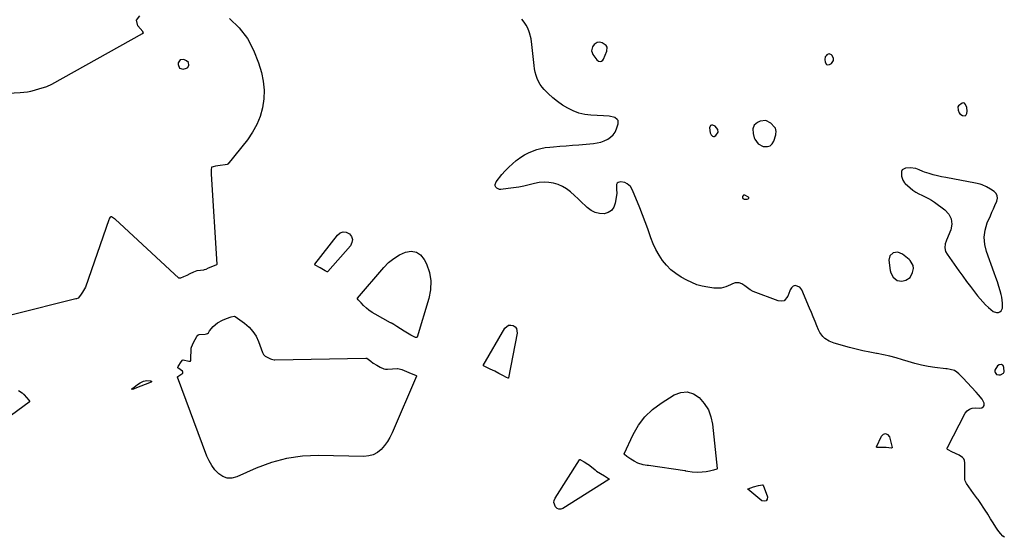
# Model space of a CAD drawing. Units: inches. Extents: x 1910645 to 1915994, y 411385 to 416673.
# Drawn here: x 1912902 to 1913693, y 412746 to 413162 of the extents above; entities that cross this region are included whole.
import ezdxf

# ---------------------------------------------------------------- set-up
doc = ezdxf.new("R2010")
doc.units = ezdxf.units.IN
doc.header["$MEASUREMENT"] = 0
doc.layers.add('1', color=7, linetype='Continuous')
doc.layers.add('7', color=7, linetype='Continuous')

msp = doc.modelspace()

# ---------------------------------------------------------------- linework, layer by layer
at = {"layer": '1', "color": 18}
for points in [[(1913374.28, 413140.02, 1648), (1913373.43, 413141.32, 1648), (1913370.41, 413143.36, 1648), (1913368.45, 413143.95, 1648), (1913366.41, 413143.78, 1648), (1913363.88, 413142.16, 1648), (1913362.56, 413140.11, 1648), (1913361.85, 413137.07, 1648), (1913362.2, 413135.59, 1648), (1913362.91, 413134.13, 1648), (1913366.08, 413129.83, 1648), (1913367.34, 413128.79, 1648), (1913368.95, 413128.47, 1648), (1913369.75, 413128.65, 1648), (1913370.99, 413129.52, 1648), (1913371.44, 413130.21, 1648), (1913374.2, 413136.77, 1648), (1913374.28, 413140.02, 1648)], [(1913552.74, 413134.49, 1648), (1913551.85, 413134.32, 1648), (1913550.95, 413133.88, 1648), (1913550.21, 413133.06, 1648), (1913549.65, 413132.16, 1648), (1913549.28, 413130.05, 1648), (1913549.41, 413127.91, 1648), (1913550.67, 413125.95, 1648), (1913551.72, 413125.77, 1648), (1913552.99, 413125.99, 1648), (1913554.52, 413126.88, 1648), (1913555.27, 413127.5, 1648), (1913556.18, 413129.08, 1648), (1913556.22, 413131.14, 1648), (1913554.91, 413133.43, 1648), (1913554.51, 413133.8, 1648), (1913552.74, 413134.49, 1648)], [(1913031.19, 413129.85, 1648), (1913029.65, 413127.31, 1648), (1913029.58, 413125.87, 1648), (1913030.74, 413123.1, 1648), (1913033.62, 413122.27, 1648), (1913036.44, 413122.96, 1648), (1913037.27, 413123.53, 1648), (1913038.15, 413125.41, 1648), (1913037.81, 413127.51, 1648), (1913036.41, 413128.85, 1648), (1913034.16, 413129.96, 1648), (1913031.19, 413129.85, 1648)], [(1913656.61, 413092.79, 1648), (1913656.26, 413092.01, 1648), (1913656.4, 413089.35, 1648), (1913657.12, 413087.25, 1648), (1913657.82, 413086.41, 1648), (1913659.81, 413084.92, 1648), (1913662.07, 413084.77, 1648), (1913662.82, 413085.49, 1648), (1913663.38, 413086.61, 1648), (1913663.6, 413088.55, 1648), (1913663.43, 413091.35, 1648), (1913662.31, 413093.91, 1648), (1913661.38, 413094.78, 1648), (1913660.52, 413095.14, 1648), (1913659.6, 413095.03, 1648), (1913656.61, 413092.79, 1648)], [(1913492.52, 413077.26, 1648), (1913491.44, 413074.15, 1648), (1913491.61, 413070.53, 1648), (1913492.58, 413067.04, 1648), (1913493.05, 413065.89, 1648), (1913495.69, 413062.22, 1648), (1913499.71, 413060.19, 1648), (1913503.17, 413060.01, 1648), (1913505.31, 413060.65, 1648), (1913506.95, 413062.18, 1648), (1913508.24, 413064.3, 1648), (1913509.85, 413069.45, 1648), (1913509.99, 413069.98, 1648), (1913510.2, 413072.17, 1648), (1913509.5, 413074.82, 1648), (1913508.84, 413075.7, 1648), (1913505.91, 413078.8, 1648), (1913501.88, 413081, 1648), (1913497.32, 413080.44, 1648), (1913495.03, 413079.38, 1648), (1913492.52, 413077.26, 1648)], [(1913463.46, 413071.63, 1648), (1913463.24, 413073.81, 1648), (1913461.05, 413076.39, 1648), (1913459.26, 413077.19, 1648), (1913458.19, 413077.17, 1648), (1913457.35, 413076.85, 1648), (1913456.65, 413075.05, 1648), (1913457.21, 413071.05, 1648), (1913457.81, 413069.5, 1648), (1913459.02, 413068.35, 1648), (1913459.76, 413068.12, 1648), (1913460.47, 413068.08, 1648), (1913461.76, 413068.8, 1648), (1913463.46, 413071.63, 1648)], [(1913684.71, 413009.97, 1648), (1913685.95, 413012.74, 1648), (1913687.51, 413016.2, 1648), (1913687.96, 413018.43, 1648), (1913687.84, 413020.5, 1648), (1913686.86, 413022.34, 1648), (1913685.32, 413024.01, 1648), (1913682.47, 413025.89, 1648), (1913679.21, 413027.7, 1648), (1913675.78, 413029.19, 1648), (1913674.02, 413029.8, 1648), (1913670.39, 413030.68, 1648), (1913646.53, 413035.02, 1648), (1913643.14, 413035.71, 1648), (1913639.76, 413036.48, 1648), (1913636.42, 413037.38, 1648), (1913633.1, 413038.37, 1648), (1913629.44, 413039.53, 1648), (1913627.98, 413040.03, 1648), (1913625.12, 413041.18, 1648), (1913622.3, 413042.4, 1648), (1913617.85, 413042.99, 1648), (1913614.09, 413042.73, 1648), (1913611.44, 413041.36, 1648), (1913610.85, 413040.07, 1648), (1913610.94, 413036.16, 1648), (1913611.86, 413033, 1648), (1913613.22, 413030.96, 1648), (1913613.8, 413030.38, 1648), (1913617.71, 413026.89, 1648), (1913619.94, 413025.09, 1648), (1913622.27, 413023.45, 1648), (1913624.74, 413022.05, 1648), (1913627.32, 413020.81, 1648), (1913629.93, 413019.6, 1648), (1913632.48, 413018.28, 1648), (1913634.93, 413016.8, 1648), (1913637.32, 413015.21, 1648), (1913645.79, 413009.17, 1648), (1913648.91, 413005.72, 1648), (1913650.92, 413001.95, 1648), (1913651.26, 412997.69, 1648), (1913650.5, 412993.11, 1648), (1913647.14, 412984.72, 1648), (1913646.84, 412983.97, 1648), (1913645.97, 412981.73, 1648), (1913645.63, 412978.64, 1648), (1913646.36, 412975.56, 1648), (1913647.5, 412973.49, 1648), (1913657.06, 412960.15, 1648), (1913660.14, 412955.88, 1648), (1913663.24, 412951.64, 1648), (1913666.37, 412947.42, 1648), (1913669.53, 412943.22, 1648), (1913671.93, 412940.06, 1648), (1913673.98, 412937.52, 1648), (1913676.13, 412935.07, 1648), (1913678.42, 412932.75, 1648), (1913680.8, 412930.52, 1648), (1913684.65, 412927.4, 1648), (1913687.28, 412926.65, 1648), (1913688.71, 412926.69, 1648), (1913689.94, 412927.18, 1648), (1913690.92, 412927.89, 1648), (1913691.92, 412930.2, 1648), (1913692.1, 412934.22, 1648), (1913691.6, 412938.84, 1648), (1913691.06, 412941.11, 1648), (1913690.23, 412943.93, 1648), (1913689.1, 412947.59, 1648), (1913687.94, 412951.23, 1648), (1913686.7, 412954.85, 1648), (1913685.41, 412958.46, 1648), (1913679.14, 412975.52, 1648), (1913677.75, 412981.33, 1648), (1913677.24, 412987.11, 1648), (1913678.06, 412992.86, 1648), (1913679.77, 412998.58, 1648), (1913682.29, 413004.42, 1648), (1913683.49, 413007.2, 1648), (1913684.71, 413009.97, 1648)], [(1913483.48, 413018.21, 1648), (1913484.36, 413017.69, 1648), (1913485.61, 413017.6, 1648), (1913486.79, 413017.77, 1648), (1913487.62, 413017.97, 1648), (1913488.02, 413018.29, 1648), (1913488.21, 413018.64, 1648), (1913488.11, 413019.03, 1648), (1913487.8, 413019.44, 1648), (1913485.07, 413020.92, 1648), (1913483.86, 413020.91, 1648), (1913483.21, 413019.89, 1648), (1913483.17, 413019.18, 1648), (1913483.48, 413018.21, 1648)], [(1913608.03, 412975.01, 1648), (1913604.16, 412974.59, 1648), (1913601.4, 412972.28, 1648), (1913600.66, 412968.76, 1648), (1913601.73, 412960.43, 1648), (1913602.23, 412958.4, 1648), (1913604.2, 412954.88, 1648), (1913607.41, 412952.38, 1648), (1913611.15, 412951.73, 1648), (1913614.31, 412952.5, 1648), (1913617.86, 412954.87, 1648), (1913619.82, 412958.66, 1648), (1913620.49, 412962.06, 1648), (1913620.29, 412964.37, 1648), (1913617.95, 412968.42, 1648), (1913617.07, 412969.23, 1648), (1913611.62, 412973.48, 1648), (1913608.03, 412975.01, 1648)], [(1913689.43, 412884.66, 1648), (1913688.03, 412883.7, 1648), (1913685.86, 412880.27, 1648), (1913685.87, 412879.29, 1648), (1913686.08, 412878.27, 1648), (1913686.64, 412877.44, 1648), (1913687.31, 412876.82, 1648), (1913689.17, 412876.39, 1648), (1913690.39, 412876.5, 1648), (1913692.72, 412877.75, 1648), (1913693.25, 412878.89, 1648), (1913693.22, 412882.41, 1648), (1913692.96, 412883.23, 1648), (1913692.55, 412883.92, 1648), (1913691.92, 412884.4, 1648), (1913691.13, 412884.75, 1648), (1913689.43, 412884.66, 1648)]]:
    msp.add_polyline3d(points, dxfattribs=at)
at = {"layer": '7', "color": 18}
for points in [[(1912820.48, 413098.85, 1648), (1912902.58, 413103.35, 1648), (1912905.53, 413103.62, 1648), (1912908.46, 413104.02, 1648), (1912911.36, 413104.62, 1648), (1912914.23, 413105.36, 1648), (1912918.52, 413106.62, 1648), (1912921.35, 413107.45, 1648), (1912924.17, 413108.31, 1648), (1912928.18, 413110.1, 1648), (1913001.08, 413150.8, 1648), (1913001.16, 413150.85, 1648), (1913001.31, 413150.97, 1648), (1913001.57, 413151.26, 1648), (1913001.66, 413151.41, 1648), (1913001.68, 413151.49, 1648), (1913001.66, 413151.57, 1648), (1913001.23, 413152.28, 1648), (1913001.12, 413152.43, 1648), (1912997.33, 413157.13, 1648), (1912996.24, 413161.55, 1648), (1912998.93, 413165.22, 1648)], [(1913070.87, 413163.09, 1648), (1913078.59, 413155.4, 1648), (1913085.24, 413147, 1648), (1913090.27, 413137.55, 1648), (1913094.22, 413127.39, 1648), (1913096.47, 413119.55, 1648), (1913097.94, 413112.51, 1648), (1913098.71, 413105.45, 1648), (1913098.43, 413098.35, 1648), (1913097.46, 413091.22, 1648), (1913095.47, 413084.3, 1648), (1913092.87, 413077.67, 1648), (1913089.37, 413071.46, 1648), (1913085.26, 413065.55, 1648), (1913069.53, 413045.99, 1648), (1913069.39, 413045.84, 1648), (1913069.06, 413045.59, 1648), (1913067.31, 413045.19, 1648), (1913063.36, 413044.76, 1648), (1913059.63, 413044.26, 1648), (1913057.71, 413043.81, 1648), (1913056.76, 413043.57, 1648), (1913056.4, 413043.35, 1648), (1913056.3, 413043.17, 1648), (1913056.15, 413041.59, 1648), (1913056.15, 413037.85, 1648), (1913060.62, 412965.5, 1648), (1913060.61, 412965.33, 1648), (1913060.46, 412965.06, 1648), (1913058.43, 412964.21, 1648), (1913053.83, 412962.38, 1648), (1913051.85, 412961.29, 1648), (1913050.89, 412960.9, 1648), (1913050.38, 412960.78, 1648), (1913050.13, 412960.74, 1648), (1913044.87, 412960.08, 1648), (1913044.52, 412960.03, 1648), (1913041.85, 412959.12, 1648), (1913038.99, 412957.7, 1648), (1913036.46, 412956.46, 1648), (1913033.88, 412955.28, 1648), (1913031.5, 412954.23, 1648), (1913030.69, 412954.08, 1648), (1913030.32, 412954.19, 1648), (1913030.16, 412954.31, 1648), (1912978.88, 413001.59, 1648), (1912978.38, 413002.03, 1648), (1912976.1, 413003.54, 1648), (1912975.62, 413003.63, 1648), (1912975.41, 413003.55, 1648), (1912975.02, 413003.17, 1648), (1912974.51, 413002.4, 1648), (1912974.22, 413001.83, 1648), (1912974.1, 413001.54, 1648), (1912973.99, 413001.24, 1648), (1912955.26, 412946.92, 1648), (1912952.65, 412942.91, 1648), (1912951.18, 412940.61, 1648), (1912949.3, 412938.26, 1648), (1912947.91, 412937.62, 1648), (1912947.48, 412937.5, 1648), (1912896.1, 412924.7, 1648)], [(1913693.61, 412745.87, 1648), (1913692.35, 412746.77, 1648), (1913690.41, 412748.98, 1648), (1913688.29, 412751.52, 1648), (1913686.6, 412753.97, 1648), (1913684.41, 412757.59, 1648), (1913682.47, 412760.81, 1648), (1913680.27, 412764.42, 1648), (1913679.41, 412765.75, 1648), (1913679.13, 412766.17, 1648), (1913672.41, 412776.14, 1648), (1913671.97, 412776.79, 1648), (1913670.43, 412779.01, 1648), (1913668.75, 412781.21, 1648), (1913666.97, 412783.65, 1648), (1913665.02, 412786.49, 1648), (1913663.18, 412789.21, 1648), (1913661.91, 412791.24, 1648), (1913661.7, 412792.26, 1648), (1913661.66, 412805.32, 1648), (1913661.64, 412805.88, 1648), (1913661.42, 412807.53, 1648), (1913660.92, 412808.91, 1648), (1913659.88, 412810.03, 1648), (1913657.21, 412811.79, 1648), (1913654.4, 412813.36, 1648), (1913651.41, 412814.72, 1648), (1913648.36, 412816.09, 1648), (1913647.89, 412816.54, 1648), (1913647.6, 412817.13, 1648), (1913647.61, 412817.75, 1648), (1913647.72, 412818.06, 1648), (1913662.17, 412845.63, 1648), (1913663.7, 412847.56, 1648), (1913665.49, 412849, 1648), (1913667.68, 412849.71, 1648), (1913670.13, 412849.93, 1648), (1913673.55, 412849.6, 1648), (1913675.35, 412849.89, 1648), (1913676.76, 412851.04, 1648), (1913677.19, 412851.89, 1648), (1913677.34, 412853.6, 1648), (1913675.58, 412857.02, 1648), (1913672.73, 412860.53, 1648), (1913670.89, 412862.57, 1648), (1913660.21, 412874.03, 1648), (1913659.16, 412875.11, 1648), (1913656.98, 412877.19, 1648), (1913655.38, 412878.57, 1648), (1913653.4, 412879.85, 1648), (1913649.99, 412880.81, 1648), (1913647.62, 412881.19, 1648), (1913646.42, 412881.34, 1648), (1913637.77, 412882.39, 1648), (1913632.28, 412883.22, 1648), (1913626.84, 412884.27, 1648), (1913621.47, 412885.63, 1648), (1913616.15, 412887.21, 1648), (1913611.68, 412888.68, 1648), (1913606.66, 412890.19, 1648), (1913601.61, 412891.55, 1648), (1913596.49, 412892.67, 1648), (1913591.34, 412893.63, 1648), (1913590.78, 412893.72, 1648), (1913585.34, 412894.7, 1648), (1913579.93, 412895.79, 1648), (1913574.55, 412897.07, 1648), (1913569.21, 412898.46, 1648), (1913556.87, 412901.9, 1648), (1913552.87, 412903.46, 1648), (1913549.27, 412905.8, 1648), (1913547.71, 412907.26, 1648), (1913545.19, 412910.65, 1648), (1913544.23, 412912.56, 1648), (1913542.93, 412915.77, 1648), (1913541.44, 412919.39, 1648), (1913539.95, 412923, 1648), (1913538.45, 412926.61, 1648), (1913536.94, 412930.22, 1648), (1913530.72, 412944.95, 1648), (1913529.26, 412946.93, 1648), (1913525.43, 412948.27, 1648), (1913523.77, 412947.82, 1648), (1913522.39, 412946.57, 1648), (1913521.39, 412944.96, 1648), (1913521.03, 412944.07, 1648), (1913519.67, 412939.73, 1648), (1913516.5, 412936.06, 1648), (1913514.24, 412935.61, 1648), (1913511.65, 412935.86, 1648), (1913491.56, 412943.57, 1648), (1913489.15, 412944.77, 1648), (1913487, 412946.39, 1648), (1913484.9, 412948.1, 1648), (1913482.62, 412949.57, 1648), (1913480.34, 412950.56, 1648), (1913477.24, 412950.56, 1648), (1913475.14, 412949.68, 1648), (1913473.4, 412948.78, 1648), (1913469.78, 412947.28, 1648), (1913466, 412946.28, 1648), (1913462.14, 412946.04, 1648), (1913460.2, 412946.2, 1648), (1913455.18, 412946.92, 1648), (1913450.8, 412947.8, 1648), (1913446.51, 412948.98, 1648), (1913442.38, 412950.61, 1648), (1913438.36, 412952.55, 1648), (1913433.75, 412955.09, 1648), (1913429.49, 412957.84, 1648), (1913425.53, 412960.93, 1648), (1913422.03, 412964.53, 1648), (1913418.85, 412968.48, 1648), (1913416.09, 412972.79, 1648), (1913413.57, 412977.23, 1648), (1913411.44, 412981.85, 1648), (1913409.55, 412986.61, 1648), (1913408.97, 412988.24, 1648), (1913406.95, 412993.89, 1648), (1913404.88, 412999.53, 1648), (1913402.74, 413005.13, 1648), (1913400.54, 413010.72, 1648), (1913394.8, 413025.07, 1648), (1913393.06, 413027.93, 1648), (1913390.47, 413030.05, 1648), (1913388.48, 413031.07, 1648), (1913384.99, 413031.61, 1648), (1913383.33, 413031.18, 1648), (1913382.42, 413030.56, 1648), (1913381.9, 413029.6, 1648), (1913381.77, 413025.06, 1648), (1913382.08, 413023.14, 1648), (1913382.03, 413022.17, 1648), (1913380.9, 413014.4, 1648), (1913379.68, 413011.19, 1648), (1913377.87, 413008.6, 1648), (1913375.17, 413006.97, 1648), (1913371.88, 413005.96, 1648), (1913368.13, 413006.17, 1648), (1913364.59, 413006.97, 1648), (1913361.37, 413008.65, 1648), (1913358.37, 413010.92, 1648), (1913356.96, 413012.32, 1648), (1913354.05, 413015.16, 1648), (1913351.1, 413017.96, 1648), (1913348.11, 413020.71, 1648), (1913344.89, 413023.59, 1648), (1913341.8, 413025.93, 1648), (1913338.53, 413027.94, 1648), (1913335.01, 413029.43, 1648), (1913331.3, 413030.58, 1648), (1913327.47, 413031.18, 1648), (1913323.64, 413031.4, 1648), (1913319.81, 413031.08, 1648), (1913316, 413030.38, 1648), (1913311.59, 413029.25, 1648), (1913307.44, 413028.27, 1648), (1913303.26, 413027.41, 1648), (1913299.05, 413026.74, 1648), (1913294.82, 413026.19, 1648), (1913288.89, 413025.54, 1648), (1913287.71, 413025.62, 1648), (1913285.7, 413026.55, 1648), (1913284.88, 413027.41, 1648), (1913284.45, 413028.46, 1648), (1913284.29, 413029.51, 1648), (1913285.05, 413031.56, 1648), (1913289.8, 413037.5, 1648), (1913292.44, 413040.57, 1648), (1913295.21, 413043.49, 1648), (1913298.19, 413046.22, 1648), (1913301.31, 413048.8, 1648), (1913302.07, 413049.38, 1648), (1913304.98, 413051.44, 1648), (1913307.99, 413053.33, 1648), (1913311.14, 413054.97, 1648), (1913314.39, 413056.44, 1648), (1913317.75, 413057.61, 1648), (1913321.16, 413058.57, 1648), (1913324.65, 413059.2, 1648), (1913328.18, 413059.62, 1648), (1913331.27, 413059.83, 1648), (1913336.38, 413060.21, 1648), (1913341.5, 413060.6, 1648), (1913346.61, 413061.03, 1648), (1913351.72, 413061.48, 1648), (1913363.43, 413062.54, 1648), (1913366.37, 413062.98, 1648), (1913369.25, 413063.64, 1648), (1913372.04, 413064.62, 1648), (1913374.76, 413065.83, 1648), (1913377.15, 413067.44, 1648), (1913379.21, 413069.34, 1648), (1913380.76, 413071.67, 1648), (1913381.98, 413074.28, 1648), (1913383.27, 413078.2, 1648), (1913383.16, 413080.86, 1648), (1913382.42, 413081.9, 1648), (1913380.43, 413083.25, 1648), (1913376.08, 413084.36, 1648), (1913371.49, 413084.59, 1648), (1913361.12, 413085.23, 1648), (1913356.28, 413085.87, 1648), (1913351.57, 413086.94, 1648), (1913347.04, 413088.64, 1648), (1913342.65, 413090.76, 1648), (1913338.46, 413093.38, 1648), (1913334.44, 413096.19, 1648), (1913330.65, 413099.31, 1648), (1913327.02, 413102.63, 1648), (1913323.85, 413105.77, 1648), (1913322.06, 413107.78, 1648), (1913320.47, 413109.91, 1648), (1913319.16, 413112.23, 1648), (1913318.05, 413114.68, 1648), (1913317.19, 413117.24, 1648), (1913316.47, 413119.84, 1648), (1913315.96, 413122.49, 1648), (1913315.59, 413125.17, 1648), (1913313.94, 413141.95, 1648), (1913313.21, 413146.71, 1648), (1913311.95, 413151.37, 1648), (1913311.62, 413152.38, 1648), (1913310.54, 413155.1, 1648), (1913309.25, 413157.7, 1648), (1913307.67, 413160.13, 1648), (1913305.88, 413162.44, 1648)], [(1913169.62, 412985.32, 1648), (1913169.21, 412982.86, 1648), (1913167.99, 412980.33, 1648), (1913149.95, 412959.53, 1648), (1913149.69, 412959.36, 1648), (1913149.37, 412959.37, 1648), (1913147.85, 412960.14, 1648), (1913143.75, 412962.41, 1648), (1913139.8, 412964.6, 1648), (1913139.38, 412964.89, 1648), (1913139.25, 412965.11, 1648), (1913139.32, 412965.36, 1648), (1913157.58, 412988.9, 1648), (1913159.82, 412990.59, 1648), (1913162.16, 412991.46, 1648), (1913164.62, 412991.12, 1648), (1913167.18, 412989.97, 1648), (1913168.81, 412987.68, 1648), (1913169.62, 412985.32, 1648)], [(1913232.79, 412951.96, 1648), (1913232.52, 412944.93, 1648), (1913231.18, 412937.82, 1648), (1913221.57, 412906.78, 1648), (1913221.37, 412906.52, 1648), (1913221.05, 412906.45, 1648), (1913220.47, 412906.59, 1648), (1913216.51, 412908.47, 1648), (1913213.91, 412909.88, 1648), (1913211.14, 412911.6, 1648), (1913208.3, 412913.44, 1648), (1913205.46, 412915.28, 1648), (1913202.92, 412916.92, 1648), (1913201.63, 412917.71, 1648), (1913200.97, 412918.09, 1648), (1913200.68, 412918.26, 1648), (1913200.38, 412918.42, 1648), (1913187.95, 412925.26, 1648), (1913185.53, 412926.7, 1648), (1913182.97, 412928.38, 1648), (1913180.85, 412930.12, 1648), (1913178.56, 412932.12, 1648), (1913176.56, 412934.31, 1648), (1913174.39, 412936.77, 1648), (1913173.75, 412937.52, 1648), (1913173.66, 412937.81, 1648), (1913173.69, 412937.95, 1648), (1913173.77, 412938.09, 1648), (1913194.91, 412962.86, 1648), (1913198.73, 412966.71, 1648), (1913202.86, 412970.13, 1648), (1913207.44, 412972.9, 1648), (1913212.33, 412975.24, 1648), (1913216.9, 412975.82, 1648), (1913221.01, 412975.23, 1648), (1913224.42, 412972.86, 1648), (1913227.37, 412969.32, 1648), (1913229.11, 412965.71, 1648), (1913231.48, 412958.87, 1648), (1913232.79, 412951.96, 1648)], [(1913104.6, 412888.97, 1648), (1913106.84, 412888.68, 1648), (1913107.3, 412888.68, 1648), (1913180.31, 412889.94, 1648), (1913180.53, 412889.93, 1648), (1913181.17, 412889.77, 1648), (1913184.36, 412887.57, 1648), (1913186.4, 412885.94, 1648), (1913189.23, 412884.18, 1648), (1913191.99, 412882.72, 1648), (1913194.89, 412881.39, 1648), (1913196.33, 412880.99, 1648), (1913197.41, 412880.97, 1648), (1913197.77, 412880.99, 1648), (1913205.82, 412881.68, 1648), (1913206.11, 412881.69, 1648), (1913209.49, 412880.68, 1648), (1913213.07, 412879.18, 1648), (1913216.96, 412877.55, 1648), (1913220.37, 412876.12, 1648), (1913220.85, 412875.86, 1648), (1913220.96, 412875.75, 1648), (1913221.03, 412875.63, 1648), (1913221.04, 412875.49, 1648), (1913221.01, 412875.34, 1648), (1913201.61, 412829.83, 1648), (1913199.82, 412826.22, 1648), (1913197.79, 412822.77, 1648), (1913195.39, 412819.58, 1648), (1913192.74, 412816.55, 1648), (1913189.7, 412814.13, 1648), (1913186.43, 412812.29, 1648), (1913182.8, 412811.31, 1648), (1913178.94, 412810.9, 1648), (1913142.3, 412811.63, 1648), (1913129.43, 412811.03, 1648), (1913116.79, 412809.33, 1648), (1913104.49, 412805.96, 1648), (1913092.41, 412801.5, 1648), (1913076.67, 412794.45, 1648), (1913072.79, 412793.52, 1648), (1913069.05, 412793.48, 1648), (1913065.54, 412794.75, 1648), (1913062.18, 412796.9, 1648), (1913059.22, 412800.1, 1648), (1913056.59, 412803.52, 1648), (1913054.46, 412807.27, 1648), (1913052.66, 412811.24, 1648), (1913029.02, 412874.57, 1648), (1913029.01, 412874.85, 1648), (1913029.07, 412874.98, 1648), (1913029.31, 412875.19, 1648), (1913031.88, 412876.68, 1648), (1913033.24, 412877.96, 1648), (1913033.4, 412878.2, 1648), (1913033.49, 412878.46, 1648), (1913033.48, 412878.73, 1648), (1913033.07, 412879.54, 1648), (1913029.39, 412882.11, 1648), (1913029.3, 412882.25, 1648), (1913029.27, 412882.42, 1648), (1913029.35, 412882.79, 1648), (1913029.66, 412883.3, 1648), (1913032.13, 412886.82, 1648), (1913033.16, 412888.3, 1648), (1913033.72, 412888.63, 1648), (1913038.31, 412887.38, 1648), (1913038.88, 412887.35, 1648), (1913039.15, 412887.45, 1648), (1913039.4, 412887.6, 1648), (1913039.77, 412888.07, 1648), (1913039.86, 412888.34, 1648), (1913039.91, 412888.64, 1648), (1913040.11, 412897.92, 1648), (1913040.24, 412898.85, 1648), (1913041.96, 412902.44, 1648), (1913043.27, 412904.96, 1648), (1913044.5, 412907.31, 1648), (1913045.32, 412908.32, 1648), (1913045.86, 412908.64, 1648), (1913046.16, 412908.73, 1648), (1913046.48, 412908.79, 1648), (1913051.28, 412909.14, 1648), (1913052.45, 412909.37, 1648), (1913053.27, 412909.71, 1648), (1913053.87, 412910.33, 1648), (1913054.8, 412911.89, 1648), (1913057.64, 412915.32, 1648), (1913061.28, 412918.34, 1648), (1913065.12, 412920.41, 1648), (1913068.52, 412921.76, 1648), (1913072.19, 412923.07, 1648), (1913074.67, 412923.62, 1648), (1913075.3, 412923.38, 1648), (1913082.94, 412917.95, 1648), (1913086.55, 412914.85, 1648), (1913089.71, 412911.42, 1648), (1913092.21, 412907.48, 1648), (1913094.27, 412903.2, 1648), (1913097.51, 412894.52, 1648), (1913097.73, 412893.86, 1648), (1913098.15, 412892.81, 1648), (1913098.9, 412891.96, 1648), (1913099.48, 412891.57, 1648), (1913103.77, 412889.31, 1648), (1913104.6, 412888.97, 1648)], [(1913274.79, 412883.88, 1648), (1913274.82, 412884.11, 1648), (1913292.24, 412914.02, 1648), (1913295.09, 412916.34, 1648), (1913296.85, 412916.52, 1648), (1913298.77, 412916.21, 1648), (1913300.38, 412915.05, 1648), (1913301.56, 412913.67, 1648), (1913302.12, 412909.94, 1648), (1913295.17, 412874.09, 1648), (1913295.11, 412873.97, 1648), (1913295.03, 412873.89, 1648), (1913294.79, 412873.85, 1648), (1913293.58, 412874.43, 1648), (1913290.64, 412876.01, 1648), (1913287.28, 412877.7, 1648), (1913283.96, 412879.35, 1648), (1913280.33, 412881.16, 1648), (1913277, 412882.79, 1648), (1913274.94, 412883.69, 1648), (1913274.79, 412883.88, 1648)], [(1912992.3, 412864.91, 1648), (1912992.3, 412865.02, 1648), (1912992.35, 412865.16, 1648), (1912994.26, 412866.71, 1648), (1912996.89, 412868.63, 1648), (1912999.13, 412870.04, 1648), (1913001.79, 412871.35, 1648), (1913004.53, 412872.04, 1648), (1913007.27, 412871.58, 1648), (1913008.11, 412871.4, 1648), (1913008.28, 412871.28, 1648), (1913008.31, 412871.08, 1648), (1913008.19, 412870.85, 1648), (1913008.1, 412870.77, 1648), (1913007.98, 412870.71, 1648), (1912994.72, 412865.44, 1648), (1912993.74, 412865.1, 1648), (1912992.73, 412864.85, 1648), (1912992.52, 412864.8, 1648), (1912992.38, 412864.85, 1648), (1912992.3, 412864.91, 1648)], [(1912901.41, 412864.03, 1648), (1912904.29, 412861.98, 1648), (1912905.12, 412861.25, 1648), (1912905.51, 412860.86, 1648), (1912905.7, 412860.66, 1648), (1912905.88, 412860.45, 1648), (1912909.51, 412856.25, 1648), (1912910.08, 412855.3, 1648), (1912910.11, 412854.83, 1648), (1912909.84, 412854.44, 1648), (1912881.25, 412833.55, 1648)], [(1913388.03, 412812.61, 1648), (1913388.07, 412812.92, 1648), (1913395.35, 412828.5, 1648), (1913399.65, 412835.94, 1648), (1913404.69, 412842.73, 1648), (1913410.82, 412848.55, 1648), (1913417.69, 412853.73, 1648), (1913428.23, 412860.3, 1648), (1913433.51, 412862.21, 1648), (1913438.66, 412862.74, 1648), (1913443.61, 412861.2, 1648), (1913448.41, 412858.29, 1648), (1913452.43, 412853.58, 1648), (1913455.68, 412848.48, 1648), (1913457.77, 412842.81, 1648), (1913459.08, 412836.75, 1648), (1913462.86, 412801.16, 1648), (1913462.84, 412801.01, 1648), (1913462.8, 412800.89, 1648), (1913462.59, 412800.71, 1648), (1913459.81, 412799.93, 1648), (1913456.71, 412799.13, 1648), (1913454.01, 412798.62, 1648), (1913450.62, 412798.12, 1648), (1913446.62, 412797.9, 1648), (1913442.55, 412798.3, 1648), (1913439.11, 412798.9, 1648), (1913437.61, 412799.14, 1648), (1913437.23, 412799.19, 1648), (1913436.86, 412799.25, 1648), (1913407.59, 412803.51, 1648), (1913406.61, 412803.66, 1648), (1913403.26, 412804.25, 1648), (1913398.88, 412805.58, 1648), (1913395.98, 412807.04, 1648), (1913393.31, 412808.63, 1648), (1913390.16, 412810.86, 1648), (1913388.18, 412812.33, 1648), (1913388.03, 412812.61, 1648)], [(1913598.54, 412817.95, 1648), (1913593.74, 412818.13, 1648), (1913591.52, 412818.15, 1648), (1913591.05, 412818.21, 1648), (1913590.95, 412818.26, 1648), (1913590.88, 412818.33, 1648), (1913590.86, 412818.43, 1648), (1913590.87, 412818.55, 1648), (1913594.81, 412827.26, 1648), (1913596.51, 412828.69, 1648), (1913598.14, 412829.23, 1648), (1913599.66, 412828.44, 1648), (1913601.12, 412826.76, 1648), (1913603.48, 412818.05, 1648), (1913603.44, 412817.81, 1648), (1913603.23, 412817.68, 1648), (1913602.89, 412817.66, 1648), (1913598.54, 412817.95, 1648)], [(1913353.03, 412808.27, 1648), (1913355.99, 412806.5, 1648), (1913358.93, 412804.71, 1648), (1913360.14, 412803.85, 1648), (1913360.37, 412803.66, 1648), (1913364.74, 412799.99, 1648), (1913365.02, 412799.75, 1648), (1913365.91, 412799.07, 1648), (1913369.09, 412797.08, 1648), (1913372.24, 412795.17, 1648), (1913375.54, 412793.17, 1648), (1913375.77, 412792.98, 1648), (1913375.88, 412792.87, 1648), (1913375.95, 412792.66, 1648), (1913375.9, 412792.56, 1648), (1913375.83, 412792.47, 1648), (1913338.83, 412769.11, 1648), (1913337.15, 412768.56, 1648), (1913335.56, 412768.49, 1648), (1913334.11, 412769.15, 1648), (1913332.76, 412770.29, 1648), (1913331.58, 412773.77, 1648), (1913331.85, 412775.54, 1648), (1913332.55, 412777.32, 1648), (1913352.15, 412808.21, 1648), (1913352.27, 412808.32, 1648), (1913352.39, 412808.4, 1648), (1913352.53, 412808.42, 1648), (1913353.03, 412808.27, 1648)], [(1913487.67, 412784.94, 1648), (1913491.84, 412786.41, 1648), (1913495.93, 412787.62, 1648), (1913499.11, 412788.16, 1648), (1913499.43, 412788.07, 1648), (1913499.54, 412787.96, 1648), (1913499.63, 412787.81, 1648), (1913503.11, 412778.44, 1648), (1913502.85, 412776.48, 1648), (1913502.11, 412775.19, 1648), (1913500.65, 412774.91, 1648), (1913498.71, 412775.31, 1648), (1913487.44, 412784.61, 1648), (1913487.39, 412784.74, 1648), (1913487.47, 412784.85, 1648), (1913487.67, 412784.94, 1648)]]:
    msp.add_polyline3d(points, dxfattribs=at)

doc.saveas('drawing.dxf')
